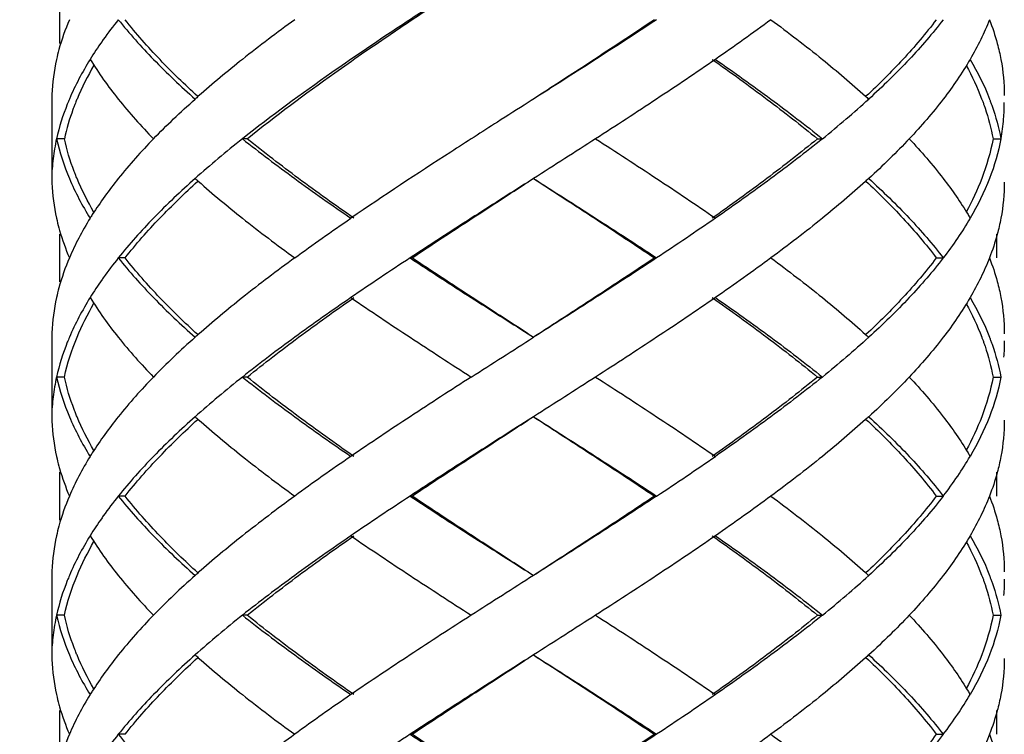
# Model space of a CAD drawing. Units: millimetres. Extents: x 5305 to 5914, y -296 to 251.
# Drawn here: x 5493 to 5505, y -208 to -199 of the extents above; entities that cross this region are included whole.
import ezdxf

# ---------------------------------------------------------------- set-up
doc = ezdxf.new("R2010")
doc.units = ezdxf.units.MM
doc.layers.add('尺寸线', color=1, linetype='Continuous', lineweight=15)
doc.styles.get("Standard").update_dxf_attribs({"font": 'arial.ttf'})
doc.dimstyles.new('5', dxfattribs={"dimtxt": 14, "dimasz": 4, "dimexe": 2, "dimexo": 0.7, "dimgap": 1, "dimtad": 1, "dimdsep": 46, "dimtxsty": 'Standard', "dimcen": 2.5, "dimadec": 0, "dimazin": 0, "dimtfac": 1, "dimtmove": 0, "dimatfit": 3, "dimldrblk": 'DOTSMALL', "dimfxl": 0, "dimarcsym": 0})

# ---------------------------------------------------------------- blocks, each defined once
blk = doc.blocks.new('*D29')
at = {"layer": 'Defpoints', "color": 0}
for p in [(5399.945, -62.506), (5613.94, -62.506), (5613.94, -283.684)]:
    blk.add_point(p, dxfattribs=at)
at = {"layer": '尺寸线', "color": 0, "lineweight": -2}
for p, q in [((5399.945, -63.206), (5399.945, -285.684)), ((5613.94, -63.206), (5613.94, -285.684)), ((5403.945, -283.684), (5609.94, -283.684))]:
    blk.add_line(p, q, dxfattribs=at)
at = {"layer": '尺寸线', "color": 0}
for points in [[(5403.945, -283.017), (5403.945, -284.35), (5399.945, -283.684)], [(5609.94, -283.017), (5609.94, -284.35), (5613.94, -283.684)]]:
    blk.add_solid(points, dxfattribs=at)
at = {"layer": '尺寸线', "color": 0, "insert": (5506.943, -275.445), "char_height": 14, "attachment_point": 5}
blk.add_mtext('G 1/2', dxfattribs=at)
blk = doc.blocks.new('_DotSmall')
at = {"color": 0, "linetype": 'ByBlock', "const_width": 0.5}
blk.add_lwpolyline([(-0.0625, 0, 1), (0.0625, 0, 1)], format="xyb", close=True, dxfattribs=at)

msp = doc.modelspace()

# ---------------------------------------------------------------- linework, layer by layer
at = {"color": 7}
for p, q in [((5493.032, -198.755), (5493.032, -199.357)), ((5492.932, -200.011), (5492.932, -201.1)), ((5492.932, -200.011), (5492.932, -200.056)), ((5492.932, -200.056), (5492.932, -200.1)), ((5493.092, -200.556), (5492.993, -200.556)), ((5495.395, -200.556), (5495.335, -200.556)), ((5502.578, -200.556), (5502.64, -200.556)), ((5504.79, -200.556), (5504.889, -200.556)), ((5492.932, -201.056), (5492.932, -201.1)), ((5499.002, -201.056), (5498.932, -201.1)), ((5493.032, -201.755), (5493.032, -202.357)), ((5504.832, -201.755), (5504.832, -202.056)), ((5493.857, -202.056), (5493.771, -202.056)), ((5497.471, -202.056), (5497.447, -202.056)), ((5500.525, -202.056), (5500.552, -202.056)), ((5504.075, -202.056), (5504.163, -202.056)), ((5492.932, -203.011), (5492.932, -204.1)), ((5492.932, -203.011), (5492.932, -203.056)), ((5498.932, -203.011), (5499.002, -203.056)), ((5492.932, -203.056), (5492.932, -203.1)), ((5493.092, -203.556), (5492.993, -203.556)), ((5495.395, -203.556), (5495.335, -203.556)), ((5502.578, -203.556), (5502.64, -203.556)), ((5504.79, -203.556), (5504.889, -203.556)), ((5492.932, -204.056), (5492.932, -204.1)), ((5499.002, -204.056), (5498.932, -204.1)), ((5493.032, -204.755), (5493.032, -205.357)), ((5504.832, -204.755), (5504.832, -205.056)), ((5493.857, -205.056), (5493.771, -205.056)), ((5497.471, -205.056), (5497.447, -205.056)), ((5500.525, -205.056), (5500.552, -205.056)), ((5504.075, -205.056), (5504.163, -205.056)), ((5492.932, -206.011), (5492.932, -207.1)), ((5492.932, -206.011), (5492.932, -206.056)), ((5492.932, -206.056), (5492.932, -206.1)), ((5498.932, -206.011), (5499.002, -206.056)), ((5493.092, -206.556), (5492.993, -206.556)), ((5495.395, -206.556), (5495.335, -206.556)), ((5502.578, -206.556), (5502.64, -206.556)), ((5504.79, -206.556), (5504.889, -206.556)), ((5492.932, -207.056), (5492.932, -207.1)), ((5499.002, -207.056), (5498.932, -207.1)), ((5493.032, -207.755), (5493.032, -208.357)), ((5504.832, -207.755), (5504.832, -208.056)), ((5493.857, -208.056), (5493.771, -208.056)), ((5497.471, -208.056), (5497.447, -208.056)), ((5500.525, -208.056), (5500.552, -208.056)), ((5504.075, -208.056), (5504.163, -208.056))]:
    msp.add_line(p, q, dxfattribs=at)
for points, start_tangent, end_tangent in [([(5497.702, -198.889), (5497.162, -199.244)], (-0.8383, -0.54521), (-0.832211, -0.554459)), ([(5497.177, -199.254), (5497.722, -198.889)], (0.827657, 0.561234), (0.83407, 0.551658)), ([(5493.155, -199.056), (5493.023, -199.433)], (-0.390551, -0.920581), (-0.263582, -0.964637)), ([(5493.771, -199.056), (5493.582, -199.306), (5493.566, -199.329)], (-0.625281, -0.7804), (-0.57493, -0.818203)), ([(5493.771, -199.056), (5494.215, -199.556)], (0.625281, -0.7804), (0.696533, -0.717525)), ([(5494.772, -200.022), (5494.297, -199.559), (5493.857, -199.056)], (-0.738537, 0.674213), (-0.618872, 0.785492)), ([(5495.993, -199.056), (5495.335, -199.556), (5494.779, -200.02)], (-0.807598, -0.589733), (-0.749939, -0.661507)), ([(5500.525, -199.056), (5499.258, -199.889), (5498.932, -200.1)], (-0.829849, -0.557989), (-0.839438, -0.543456)), ([(5500.552, -199.056), (5499.263, -199.889), (5498.932, -200.1)], (-0.834152, -0.551534), (-0.843566, -0.537026)), ([(5501.992, -199.056), (5501.648, -199.306), (5501.292, -199.556)], (-0.803786, -0.594919), (-0.82213, -0.5693)), ([(5501.992, -199.056), (5502.64, -199.556), (5503.183, -200.019)], (0.803786, -0.594919), (0.74244, -0.669913)), ([(5504.075, -199.056), (5503.654, -199.556), (5503.189, -200.021)], (-0.60338, -0.797454), (-0.730426, -0.682992)), ([(5504.163, -199.056), (5503.734, -199.556)], (-0.609824, -0.792537), (-0.685538, -0.728036)), ([(5504.745, -199.056), (5504.635, -199.306), (5504.501, -199.556)], (-0.362378, -0.932031), (-0.504383, -0.86348)), ([(5504.745, -199.056), (5504.843, -199.354)], (0.362378, -0.932031), (0.259957, -0.96562)), ([(5497.162, -199.244), (5496.46, -199.723)], (-0.832211, -0.554459), (-0.819788, -0.572666)), ([(5496.497, -199.725), (5497.177, -199.254)], (0.815143, 0.579259), (0.827657, 0.561234)), ([(5493.023, -199.433), (5492.993, -199.556)], (-0.263582, -0.964637), (-0.217619, -0.976034)), ([(5493.566, -199.329), (5493.416, -199.556)], (-0.57493, -0.818202), (-0.525726, -0.850654)), ([(5504.843, -199.354), (5504.889, -199.556)], (0.259957, -0.96562), (0.183445, -0.98303)), ([(5492.993, -199.556), (5492.934, -200)], (-0.217619, -0.976034), (-0.041656, -0.999132)), ([(5493.416, -199.556), (5493.155, -200.056), (5493.129, -200.119)], (-0.525726, -0.850654), (-0.370445, -0.928855)), ([(5493.416, -199.556), (5493.771, -200.056)], (0.525726, -0.850654), (0.625257, -0.780419)), ([(5494.215, -199.556), (5494.739, -200.056)], (0.696533, -0.717525), (0.747003, -0.66482)), ([(5501.292, -199.556), (5500.552, -200.056), (5499.784, -200.556)], (-0.82213, -0.5693), (-0.841068, -0.540929)), ([(5501.253, -199.556), (5501.945, -200.059), (5502.578, -200.556)], (0.817613, -0.575768), (0.77195, -0.635684)), ([(5501.292, -199.556), (5501.992, -200.056), (5502.64, -200.556)], (0.82213, -0.5693), (0.777158, -0.629306)), ([(5503.734, -199.556), (5503.224, -200.056)], (-0.685538, -0.728036), (-0.739231, -0.673452)), ([(5504.501, -199.556), (5504.163, -200.056)], (-0.504383, -0.86348), (-0.60979, -0.792563)), ([(5504.501, -199.556), (5504.745, -200.056), (5504.748, -200.064)], (0.504383, -0.86348), (0.359486, -0.93315)), ([(5504.889, -199.556), (5504.932, -200.011)], (0.183445, -0.98303), (0.000267, -1)), ([(5493.465, -199.628), (5493.251, -200.056), (5493.242, -200.078)], (-0.502207, -0.864747), (-0.377964, -0.92582)), ([(5504.452, -199.633), (5504.646, -200.051)], (0.478717, -0.87797), (0.35834, -0.933591)), ([(5496.46, -199.723), (5495.335, -200.556)], (-0.819788, -0.572666), (-0.782634, -0.622482)), ([(5495.395, -200.556), (5496.497, -199.725)], (0.777501, 0.628881), (0.815143, 0.579259)), ([(5492.934, -200), (5492.932, -200.056)], (-0.041656, -0.999132), (-0.018342, -0.999832)), ([(5493.771, -200.056), (5494.215, -200.556)], (0.625257, -0.780419), (0.696527, -0.71753)), ([(5494.215, -200.556), (5494.467, -200.306), (5494.739, -200.056)], (0.696527, 0.71753), (0.747003, 0.66482)), ([(5494.779, -200.02), (5494.739, -200.056)], (-0.749939, -0.661508), (-0.747004, -0.66482)), ([(5502.64, -200.556), (5502.94, -200.306), (5503.224, -200.056)], (0.777158, 0.629306), (0.739231, 0.673452)), ([(5503.183, -200.019), (5503.224, -200.056)], (0.74244, -0.669913), (0.73923, -0.673453)), ([(5504.163, -200.056), (5503.734, -200.556)], (-0.60979, -0.792563), (-0.685536, -0.728039)), ([(5504.646, -200.051), (5504.66, -200.088)], (0.35834, -0.933591), (0.346462, -0.938064)), ([(5493.129, -200.119), (5492.993, -200.556)], (-0.370445, -0.928855), (-0.217844, -0.975984)), ([(5493.215, -200.146), (5493.2, -200.186)], (-0.35672, -0.934211), (-0.34388, -0.939014)), ([(5493.231, -200.106), (5493.215, -200.146)], (-0.369196, -0.929351), (-0.35672, -0.934211)), ([(5493.242, -200.078), (5493.231, -200.106)], (-0.377964, -0.92582), (-0.369196, -0.929351)), ([(5498.932, -200.1), (5498.547, -200.345)], (-0.843566, -0.537026), (-0.843051, -0.537833)), ([(5504.66, -200.088), (5504.675, -200.128)], (0.346462, -0.938064), (0.333316, -0.942815)), ([(5504.675, -200.128), (5504.689, -200.169)], (0.333316, -0.942815), (0.319816, -0.94748)), ([(5504.689, -200.169), (5504.79, -200.556)], (0.319816, -0.94748), (0.18069, -0.98354)), ([(5504.748, -200.064), (5504.763, -200.104)], (0.359486, -0.93315), (0.346412, -0.938083)), ([(5504.763, -200.104), (5504.778, -200.144)], (0.346412, -0.938083), (0.332976, -0.942935)), ([(5504.778, -200.144), (5504.889, -200.556)], (0.332976, -0.942935), (0.18365, -0.982992)), ([(5504.889, -200.556), (5504.923, -200.306), (5504.932, -200.1)], (0.18365, 0.982992), (0.000044, 1)), ([(5493.2, -200.186), (5493.092, -200.556)], (-0.34388, -0.939014), (-0.214381, -0.97675)), ([(5498.547, -200.345), (5497.959, -200.723)], (-0.843051, -0.537833), (-0.840325, -0.542083)), ([(5492.993, -200.556), (5492.95, -200.806), (5492.932, -201.056)], (-0.217844, -0.975984), (-0.018342, -0.999832)), ([(5492.993, -200.556), (5493.155, -201.056)], (0.217844, -0.975984), (0.390343, -0.920669)), ([(5493.215, -200.966), (5493.092, -200.556)], (-0.356685, 0.934225), (-0.214381, 0.97675)), ([(5494.215, -200.556), (5493.771, -201.056)], (-0.696527, -0.71753), (-0.625257, -0.780419)), ([(5495.335, -200.556), (5495.029, -200.806), (5494.739, -201.056)], (-0.782634, -0.622482), (-0.747003, -0.66482)), ([(5495.335, -200.556), (5495.993, -201.056), (5496.701, -201.556)], (0.782634, -0.622482), (0.824695, -0.565577)), ([(5496.738, -201.556), (5496.042, -201.056), (5495.395, -200.556)], (-0.820223, 0.572044), (-0.777501, 0.628881)), ([(5499.784, -200.556), (5499.394, -200.806), (5499.002, -201.056)], (-0.841068, -0.540929), (-0.843547, -0.537055)), ([(5499.784, -200.556), (5500.552, -201.056), (5501.292, -201.556)], (0.841068, -0.540929), (0.82213, -0.5693)), ([(5502.578, -200.556), (5501.941, -201.056), (5501.253, -201.556)], (-0.77195, -0.635684), (-0.817613, -0.575768)), ([(5502.64, -200.556), (5501.992, -201.056), (5501.292, -201.556)], (-0.777158, -0.629306), (-0.82213, -0.5693)), ([(5503.734, -200.556), (5503.489, -200.806), (5503.224, -201.056)], (-0.685536, -0.728039), (-0.739231, -0.673452)), ([(5503.734, -200.556), (5504.163, -201.056)], (0.685536, -0.728039), (0.60979, -0.792563)), ([(5504.79, -200.556), (5504.648, -201.056)], (-0.18069, -0.98354), (-0.356908, -0.93414)), ([(5504.889, -200.556), (5504.745, -201.056)], (-0.18365, -0.982992), (-0.362154, -0.932118)), ([(5497.959, -200.723), (5496.701, -201.556)], (-0.840325, -0.542083), (-0.824695, -0.565577)), ([(5493.23, -201.005), (5493.215, -200.966)], (-0.36916, 0.929366), (-0.356685, 0.934225)), ([(5493.242, -201.034), (5493.23, -201.005)], (-0.377939, 0.925831), (-0.36916, 0.929366)), ([(5493.465, -201.483), (5493.252, -201.058), (5493.242, -201.034)], (-0.502211, 0.864745), (-0.377939, 0.925831)), ([(5492.932, -201.056), (5492.934, -201.112)], (0.018342, -0.999832), (0.041657, -0.999132)), ([(5492.934, -201.112), (5492.993, -201.556)], (0.041657, -0.999132), (0.217619, -0.976034)), ([(5493.155, -201.056), (5493.416, -201.556)], (0.390343, -0.920669), (0.525726, -0.850654)), ([(5493.771, -201.056), (5493.444, -201.511)], (-0.625257, -0.780419), (-0.536026, -0.844202)), ([(5493.857, -202.056), (5494.293, -201.556), (5494.772, -201.09)], (0.618872, 0.785492), (0.738539, 0.674211)), ([(5494.739, -201.056), (5494.215, -201.556)], (-0.747003, -0.66482), (-0.696533, -0.717525)), ([(5494.739, -201.056), (5494.779, -201.091)], (0.747004, -0.66482), (0.749939, -0.661508)), ([(5494.779, -201.091), (5495.335, -201.556), (5495.993, -202.056)], (0.749939, -0.661507), (0.807598, -0.589733)), ([(5498.932, -201.1), (5498.218, -201.556), (5497.447, -202.056)], (-0.843564, -0.537029), (-0.835735, -0.549133)), ([(5497.471, -202.056), (5498.23, -201.556), (5498.932, -201.1)], (0.83146, 0.555584), (0.839436, 0.543459)), ([(5499.001, -201.056), (5499.772, -201.557), (5500.525, -202.056)], (0.839419, -0.543485), (0.829849, -0.557989)), ([(5499.002, -201.056), (5499.784, -201.556), (5500.552, -202.056)], (0.843547, -0.537055), (0.834152, -0.551534)), ([(5503.183, -201.092), (5502.64, -201.556), (5501.992, -202.056)], (-0.74244, -0.669913), (-0.803786, -0.594919)), ([(5503.224, -201.056), (5503.183, -201.092)], (-0.73923, -0.673453), (-0.74244, -0.669913)), ([(5503.189, -201.09), (5503.657, -201.559), (5504.075, -202.056)], (0.730428, -0.68299), (0.60338, -0.797454)), ([(5503.224, -201.056), (5503.734, -201.556)], (0.739231, -0.673452), (0.685538, -0.728036)), ([(5504.163, -201.056), (5504.475, -201.511)], (0.60979, -0.792563), (0.515193, -0.857074)), ([(5504.648, -201.056), (5504.452, -201.478)], (-0.356908, -0.93414), (-0.478706, -0.877975)), ([(5504.745, -201.056), (5504.501, -201.556)], (-0.362154, -0.932118), (-0.504383, -0.86348)), ([(5504.932, -201.1), (5504.889, -201.556)], (-0.000267, -1), (-0.183445, -0.98303)), ([(5493.444, -201.511), (5493.416, -201.556)], (-0.536026, -0.844202), (-0.525726, -0.850654)), ([(5504.475, -201.511), (5504.501, -201.556)], (0.515194, -0.857074), (0.504383, -0.86348)), ([(5492.993, -201.556), (5493.023, -201.679)], (0.217619, -0.976034), (0.263582, -0.964637)), ([(5493.416, -201.556), (5493.273, -201.806), (5493.155, -202.056)], (-0.525726, -0.850654), (-0.390551, -0.920581)), ([(5494.215, -201.556), (5493.771, -202.056)], (-0.696533, -0.717525), (-0.625281, -0.7804)), ([(5495.993, -202.056), (5496.341, -201.806), (5496.701, -201.556)], (0.807598, 0.589733), (0.824695, 0.565577)), ([(5501.292, -201.556), (5500.927, -201.806), (5500.552, -202.056)], (-0.82213, -0.5693), (-0.834152, -0.551534)), ([(5503.734, -201.556), (5504.163, -202.056)], (0.685538, -0.728036), (0.609824, -0.792537)), ([(5504.501, -201.556), (5504.344, -201.806)], (-0.504383, -0.86348), (-0.561312, -0.827604)), ([(5504.867, -201.661), (5504.843, -201.758)], (-0.2239, -0.974612), (-0.259957, -0.96562)), ([(5504.889, -201.556), (5504.867, -201.661)], (-0.183445, -0.98303), (-0.2239, -0.974612)), ([(5493.023, -201.679), (5493.032, -201.71)], (0.263582, -0.964637), (0.274756, -0.961514)), ([(5493.032, -201.71), (5493.155, -202.056)], (0.274755, -0.961514), (0.390551, -0.920581)), ([(5504.843, -201.758), (5504.745, -202.056)], (-0.259957, -0.96562), (-0.362378, -0.932031)), ([(5504.344, -201.806), (5504.163, -202.056)], (-0.561312, -0.827604), (-0.609824, -0.792537)), ([(5493.155, -202.056), (5493.023, -202.433)], (-0.390551, -0.920581), (-0.263582, -0.964637)), ([(5493.771, -202.056), (5493.582, -202.306), (5493.566, -202.329)], (-0.625281, -0.7804), (-0.57493, -0.818203)), ([(5493.771, -202.056), (5494.215, -202.556)], (0.625281, -0.7804), (0.696533, -0.717525)), ([(5494.772, -203.022), (5494.295, -202.558), (5493.857, -202.056)], (-0.738538, 0.674212), (-0.618872, 0.785492)), ([(5495.993, -202.056), (5495.335, -202.556), (5494.779, -203.02)], (-0.807598, -0.589733), (-0.749939, -0.661507)), ([(5497.447, -202.056), (5497.07, -202.306), (5496.701, -202.556)], (-0.835735, -0.549133), (-0.824695, -0.565577)), ([(5497.447, -202.056), (5498.218, -202.556), (5498.932, -203.011)], (0.835735, -0.549133), (0.843564, -0.537029)), ([(5498.932, -203.011), (5498.229, -202.555), (5497.471, -202.056)], (-0.839436, 0.543459), (-0.83146, 0.555584)), ([(5500.525, -202.056), (5499.77, -202.556), (5499.001, -203.056)], (-0.829849, -0.557989), (-0.839419, -0.543485)), ([(5500.552, -202.056), (5499.784, -202.556), (5499.002, -203.056)], (-0.834152, -0.551534), (-0.843547, -0.537055)), ([(5501.992, -202.056), (5501.648, -202.306), (5501.292, -202.556)], (-0.803786, -0.594919), (-0.82213, -0.5693)), ([(5501.992, -202.056), (5502.64, -202.556), (5503.183, -203.019)], (0.803786, -0.594919), (0.74244, -0.669913)), ([(5504.075, -202.056), (5503.654, -202.556), (5503.189, -203.021)], (-0.60338, -0.797454), (-0.730426, -0.682992)), ([(5504.163, -202.056), (5503.734, -202.556)], (-0.609824, -0.792537), (-0.685538, -0.728036)), ([(5504.745, -202.056), (5504.635, -202.306), (5504.501, -202.556)], (-0.362378, -0.932031), (-0.504383, -0.86348)), ([(5504.745, -202.056), (5504.843, -202.354)], (0.362378, -0.932031), (0.259957, -0.96562)), ([(5493.566, -202.329), (5493.416, -202.556)], (-0.57493, -0.818203), (-0.525726, -0.850654)), ([(5504.843, -202.354), (5504.889, -202.556)], (0.259957, -0.96562), (0.183445, -0.98303)), ([(5493.023, -202.433), (5492.993, -202.556)], (-0.263582, -0.964637), (-0.217619, -0.976034)), ([(5492.993, -202.556), (5492.934, -203)], (-0.217619, -0.976034), (-0.041656, -0.999132)), ([(5493.416, -202.556), (5493.155, -203.056), (5493.129, -203.119)], (-0.525726, -0.850654), (-0.370445, -0.928855)), ([(5493.251, -203.056), (5493.465, -202.628)], (0.384818, 0.922993), (0.502207, 0.864747)), ([(5493.416, -202.556), (5493.771, -203.056)], (0.525726, -0.850654), (0.625257, -0.780419)), ([(5494.215, -202.556), (5494.739, -203.056)], (0.696533, -0.717525), (0.747003, -0.66482)), ([(5496.701, -202.556), (5495.993, -203.056), (5495.335, -203.556)], (-0.824695, -0.565577), (-0.782634, -0.622482)), ([(5495.395, -203.556), (5496.042, -203.056), (5496.738, -202.556)], (0.777501, 0.628881), (0.820223, 0.572044)), ([(5496.701, -202.556), (5497.447, -203.056), (5498.218, -203.556)], (0.824695, -0.565577), (0.841824, -0.539753)), ([(5501.292, -202.556), (5500.552, -203.056), (5499.784, -203.556)], (-0.82213, -0.5693), (-0.841068, -0.540929)), ([(5501.253, -202.556), (5501.943, -203.057), (5502.578, -203.556)], (0.817613, -0.575768), (0.77195, -0.635684)), ([(5501.292, -202.556), (5501.992, -203.056), (5502.64, -203.556)], (0.82213, -0.5693), (0.777158, -0.629306)), ([(5503.734, -202.556), (5503.224, -203.056)], (-0.685538, -0.728036), (-0.739231, -0.673452)), ([(5504.501, -202.556), (5504.163, -203.056)], (-0.504383, -0.86348), (-0.60979, -0.792563)), ([(5504.452, -202.633), (5504.647, -203.053)], (0.478713, -0.877972), (0.357856, -0.933777)), ([(5504.501, -202.556), (5504.745, -203.056), (5504.748, -203.064)], (0.504383, -0.86348), (0.359486, -0.93315)), ([(5504.889, -202.556), (5504.932, -203.011)], (0.183445, -0.98303), (0.000267, -1)), ([(5492.934, -203), (5492.932, -203.056)], (-0.041656, -0.999132), (-0.018342, -0.999832)), ([(5494.779, -203.02), (5494.739, -203.056)], (-0.749939, -0.661508), (-0.747004, -0.66482)), ([(5503.183, -203.019), (5503.224, -203.056)], (0.74244, -0.669913), (0.73923, -0.673453)), ([(5493.129, -203.119), (5492.993, -203.556)], (-0.370445, -0.928855), (-0.217844, -0.975984)), ([(5493.092, -203.556), (5493.251, -203.056)], (0.214381, 0.97675), (0.384818, 0.922993)), ([(5493.771, -203.056), (5494.215, -203.556)], (0.625257, -0.780419), (0.696527, -0.71753)), ([(5494.739, -203.056), (5494.467, -203.306), (5494.215, -203.556)], (-0.747003, -0.66482), (-0.696527, -0.71753)), ([(5498.218, -203.556), (5498.609, -203.306), (5499.002, -203.056)], (0.841824, 0.539753), (0.843547, 0.537055)), ([(5503.224, -203.056), (5502.94, -203.306), (5502.64, -203.556)], (-0.739231, -0.673452), (-0.777158, -0.629306)), ([(5504.163, -203.056), (5503.734, -203.556)], (-0.60979, -0.792563), (-0.685536, -0.728039)), ([(5504.647, -203.053), (5504.66, -203.088)], (0.357856, -0.933777), (0.346486, -0.938055)), ([(5504.66, -203.088), (5504.675, -203.128)], (0.346486, -0.938055), (0.333339, -0.942807)), ([(5504.675, -203.128), (5504.689, -203.169)], (0.333339, -0.942807), (0.319838, -0.947472)), ([(5504.748, -203.064), (5504.763, -203.104)], (0.359486, -0.93315), (0.346412, -0.938083)), ([(5504.763, -203.104), (5504.778, -203.144)], (0.346412, -0.938083), (0.332976, -0.942935)), ([(5504.778, -203.144), (5504.889, -203.556)], (0.332976, -0.942935), (0.18365, -0.982992)), ([(5504.932, -203.1), (5504.923, -203.306)], (-0.000044, -1), (-0.084116, -0.996456)), ([(5504.689, -203.169), (5504.79, -203.556)], (0.319838, -0.947472), (0.18069, -0.98354)), ([(5492.993, -203.556), (5492.95, -203.806), (5492.932, -204.056)], (-0.217844, -0.975984), (-0.018342, -0.999832)), ([(5492.993, -203.556), (5493.155, -204.056)], (0.217844, -0.975984), (0.390343, -0.920669)), ([(5493.215, -203.966), (5493.092, -203.556)], (-0.356723, 0.93421), (-0.214381, 0.97675)), ([(5494.215, -203.556), (5493.771, -204.056)], (-0.696527, -0.71753), (-0.625257, -0.780419)), ([(5495.335, -203.556), (5495.029, -203.806), (5494.739, -204.056)], (-0.782634, -0.622482), (-0.747003, -0.66482)), ([(5495.335, -203.556), (5495.993, -204.056), (5496.701, -204.556)], (0.782634, -0.622482), (0.824695, -0.565577)), ([(5496.738, -204.556), (5496.038, -204.053), (5495.395, -203.556)], (-0.820223, 0.572044), (-0.777501, 0.628881)), ([(5498.218, -203.556), (5497.447, -204.056), (5496.701, -204.556)], (-0.841824, -0.539753), (-0.824695, -0.565577)), ([(5499.784, -203.556), (5499.394, -203.806), (5499.002, -204.056)], (-0.841068, -0.540929), (-0.843547, -0.537055)), ([(5499.784, -203.556), (5500.552, -204.056), (5501.292, -204.556)], (0.841068, -0.540929), (0.82213, -0.5693)), ([(5502.578, -203.556), (5501.941, -204.056), (5501.253, -204.556)], (-0.77195, -0.635684), (-0.817613, -0.575768)), ([(5502.64, -203.556), (5501.992, -204.056), (5501.292, -204.556)], (-0.777158, -0.629306), (-0.82213, -0.5693)), ([(5503.734, -203.556), (5503.489, -203.806), (5503.224, -204.056)], (-0.685536, -0.728039), (-0.739231, -0.673452)), ([(5503.734, -203.556), (5504.163, -204.056)], (0.685536, -0.728039), (0.60979, -0.792563)), ([(5504.79, -203.556), (5504.648, -204.056)], (-0.18069, -0.98354), (-0.356912, -0.934138)), ([(5504.889, -203.556), (5504.745, -204.056)], (-0.18365, -0.982992), (-0.362154, -0.932118)), ([(5493.231, -204.006), (5493.215, -203.966)], (-0.3692, 0.92935), (-0.356723, 0.93421)), ([(5493.242, -204.034), (5493.231, -204.006)], (-0.377966, 0.92582), (-0.3692, 0.92935)), ([(5492.932, -204.056), (5492.934, -204.112)], (0.018342, -0.999832), (0.041657, -0.999132)), ([(5492.934, -204.112), (5492.993, -204.556)], (0.041657, -0.999132), (0.217619, -0.976034)), ([(5493.155, -204.056), (5493.416, -204.556)], (0.390343, -0.920669), (0.525726, -0.850654)), ([(5493.465, -204.483), (5493.251, -204.056), (5493.242, -204.034)], (-0.502207, 0.864748), (-0.377966, 0.925819)), ([(5493.771, -204.056), (5493.444, -204.511)], (-0.625257, -0.780419), (-0.536026, -0.844202)), ([(5493.857, -205.056), (5494.293, -204.556), (5494.772, -204.09)], (0.618872, 0.785492), (0.738539, 0.674211)), ([(5494.739, -204.056), (5494.215, -204.556)], (-0.747003, -0.66482), (-0.696533, -0.717525)), ([(5494.739, -204.056), (5494.779, -204.091)], (0.747004, -0.66482), (0.749939, -0.661508)), ([(5494.779, -204.091), (5495.335, -204.556), (5495.993, -205.056)], (0.749939, -0.661507), (0.807598, -0.589733)), ([(5498.932, -204.1), (5498.218, -204.556), (5497.447, -205.056)], (-0.843564, -0.537029), (-0.835735, -0.549133)), ([(5497.471, -205.056), (5498.23, -204.556), (5498.932, -204.1)], (0.83146, 0.555584), (0.839436, 0.543459)), ([(5499.001, -204.056), (5499.769, -204.555), (5500.525, -205.056)], (0.839419, -0.543485), (0.829849, -0.557989)), ([(5499.002, -204.056), (5499.784, -204.556), (5500.552, -205.056)], (0.843547, -0.537055), (0.834152, -0.551534)), ([(5503.183, -204.092), (5502.64, -204.556), (5501.992, -205.056)], (-0.74244, -0.669913), (-0.803786, -0.594919)), ([(5503.224, -204.056), (5503.183, -204.092)], (-0.73923, -0.673453), (-0.74244, -0.669913)), ([(5503.189, -204.09), (5503.654, -204.555), (5504.075, -205.056)], (0.730426, -0.682992), (0.60338, -0.797454)), ([(5503.224, -204.056), (5503.734, -204.556)], (0.739231, -0.673452), (0.685538, -0.728036)), ([(5504.163, -204.056), (5504.475, -204.511)], (0.60979, -0.792563), (0.515193, -0.857074)), ([(5504.648, -204.056), (5504.452, -204.478)], (-0.356912, -0.934138), (-0.478706, -0.877975)), ([(5504.745, -204.056), (5504.501, -204.556)], (-0.362154, -0.932118), (-0.504383, -0.86348)), ([(5504.932, -204.1), (5504.889, -204.556)], (-0.000267, -1), (-0.183445, -0.98303)), ([(5493.444, -204.511), (5493.416, -204.556)], (-0.536026, -0.844202), (-0.525726, -0.850654)), ([(5504.475, -204.511), (5504.501, -204.556)], (0.515194, -0.857074), (0.504383, -0.86348)), ([(5492.993, -204.556), (5493.023, -204.679)], (0.217619, -0.976034), (0.263582, -0.964637)), ([(5493.416, -204.556), (5493.273, -204.806), (5493.155, -205.056)], (-0.525726, -0.850654), (-0.390551, -0.920581)), ([(5494.215, -204.556), (5493.771, -205.056)], (-0.696533, -0.717525), (-0.625281, -0.7804)), ([(5496.701, -204.556), (5496.341, -204.806), (5495.993, -205.056)], (-0.824695, -0.565577), (-0.807598, -0.589733)), ([(5500.552, -205.056), (5500.927, -204.806), (5501.292, -204.556)], (0.834152, 0.551534), (0.82213, 0.5693)), ([(5503.734, -204.556), (5504.163, -205.056)], (0.685538, -0.728036), (0.609824, -0.792537)), ([(5504.345, -204.803), (5504.501, -204.556)], (0.560802, 0.82795), (0.504383, 0.86348)), ([(5504.889, -204.556), (5504.867, -204.661)], (-0.183445, -0.98303), (-0.2239, -0.974612)), ([(5493.023, -204.679), (5493.032, -204.71)], (0.263582, -0.964637), (0.274756, -0.961514)), ([(5493.032, -204.71), (5493.155, -205.056)], (0.274755, -0.961514), (0.390551, -0.920581)), ([(5504.843, -204.758), (5504.745, -205.056)], (-0.259957, -0.96562), (-0.362378, -0.932031)), ([(5504.867, -204.661), (5504.843, -204.758)], (-0.2239, -0.974612), (-0.259957, -0.96562)), ([(5504.163, -205.056), (5504.345, -204.803)], (0.609824, 0.792537), (0.560802, 0.82795)), ([(5493.155, -205.056), (5493.023, -205.433)], (-0.390551, -0.920581), (-0.263582, -0.964637)), ([(5493.771, -205.056), (5493.582, -205.306), (5493.566, -205.329)], (-0.625281, -0.7804), (-0.57493, -0.818203)), ([(5493.771, -205.056), (5494.215, -205.556)], (0.625281, -0.7804), (0.696533, -0.717525)), ([(5494.772, -206.022), (5494.298, -205.56), (5493.857, -205.056)], (-0.738537, 0.674213), (-0.618872, 0.785492)), ([(5495.993, -205.056), (5495.335, -205.556), (5494.779, -206.02)], (-0.807598, -0.589733), (-0.749939, -0.661507)), ([(5497.447, -205.056), (5497.07, -205.306), (5496.701, -205.556)], (-0.835735, -0.549133), (-0.824695, -0.565577)), ([(5497.447, -205.056), (5498.218, -205.556), (5498.932, -206.011)], (0.835735, -0.549133), (0.843564, -0.537029)), ([(5498.932, -206.011), (5498.231, -205.557), (5497.471, -205.056)], (-0.839436, 0.543459), (-0.83146, 0.555584)), ([(5500.525, -205.056), (5499.77, -205.556), (5499.001, -206.056)], (-0.829849, -0.557989), (-0.839419, -0.543485)), ([(5500.552, -205.056), (5499.784, -205.556), (5499.002, -206.056)], (-0.834152, -0.551534), (-0.843547, -0.537055)), ([(5501.992, -205.056), (5501.648, -205.306), (5501.292, -205.556)], (-0.803786, -0.594919), (-0.82213, -0.5693)), ([(5501.992, -205.056), (5502.64, -205.556), (5503.183, -206.019)], (0.803786, -0.594919), (0.74244, -0.669913)), ([(5504.075, -205.056), (5503.654, -205.556), (5503.189, -206.021)], (-0.60338, -0.797454), (-0.730426, -0.682992)), ([(5504.163, -205.056), (5503.734, -205.556)], (-0.609824, -0.792537), (-0.685538, -0.728036)), ([(5504.745, -205.056), (5504.635, -205.306), (5504.501, -205.556)], (-0.362378, -0.932031), (-0.504383, -0.86348)), ([(5504.745, -205.056), (5504.843, -205.354)], (0.362378, -0.932031), (0.259957, -0.96562)), ([(5493.566, -205.329), (5493.416, -205.556)], (-0.57493, -0.818203), (-0.525726, -0.850654)), ([(5504.843, -205.354), (5504.889, -205.556)], (0.259957, -0.96562), (0.183445, -0.98303)), ([(5493.023, -205.433), (5492.993, -205.556)], (-0.263582, -0.964637), (-0.217619, -0.976034)), ([(5492.993, -205.556), (5492.934, -206)], (-0.217619, -0.976034), (-0.041656, -0.999132)), ([(5493.416, -205.556), (5493.155, -206.056), (5493.129, -206.119)], (-0.525726, -0.850654), (-0.370445, -0.928855)), ([(5493.251, -206.056), (5493.465, -205.628)], (0.384816, 0.922993), (0.502207, 0.864747)), ([(5493.416, -205.556), (5493.771, -206.056)], (0.525726, -0.850654), (0.625257, -0.780419)), ([(5494.215, -205.556), (5494.739, -206.056)], (0.696533, -0.717525), (0.747003, -0.66482)), ([(5496.701, -205.556), (5495.993, -206.056), (5495.335, -206.556)], (-0.824695, -0.565577), (-0.782634, -0.622482)), ([(5495.395, -206.556), (5496.042, -206.056), (5496.738, -205.556)], (0.777501, 0.628881), (0.820223, 0.572044)), ([(5496.701, -205.556), (5497.447, -206.056), (5498.218, -206.556)], (0.824695, -0.565577), (0.841824, -0.539753)), ([(5501.292, -205.556), (5500.552, -206.056), (5499.784, -206.556)], (-0.82213, -0.5693), (-0.841068, -0.540929)), ([(5501.253, -205.556), (5501.94, -206.055), (5502.578, -206.556)], (0.817613, -0.575768), (0.77195, -0.635684)), ([(5501.292, -205.556), (5501.992, -206.056), (5502.64, -206.556)], (0.82213, -0.5693), (0.777158, -0.629306)), ([(5503.734, -205.556), (5503.224, -206.056)], (-0.685538, -0.728036), (-0.739231, -0.673452)), ([(5504.501, -205.556), (5504.163, -206.056)], (-0.504383, -0.86348), (-0.60979, -0.792563)), ([(5504.452, -205.633), (5504.646, -206.051)], (0.478716, -0.87797), (0.358305, -0.933605)), ([(5504.501, -205.556), (5504.745, -206.056), (5504.748, -206.064)], (0.504383, -0.86348), (0.359486, -0.93315)), ([(5504.889, -205.556), (5504.932, -206.011)], (0.183445, -0.98303), (0.000267, -1)), ([(5492.934, -206), (5492.932, -206.056)], (-0.041656, -0.999132), (-0.018342, -0.999832)), ([(5493.129, -206.119), (5492.993, -206.556)], (-0.370445, -0.928855), (-0.217844, -0.975984)), ([(5493.092, -206.556), (5493.251, -206.056)], (0.214381, 0.97675), (0.384816, 0.922993)), ([(5493.771, -206.056), (5494.215, -206.556)], (0.625257, -0.780419), (0.696527, -0.71753)), ([(5494.739, -206.056), (5494.467, -206.306), (5494.215, -206.556)], (-0.747003, -0.66482), (-0.696527, -0.71753)), ([(5494.779, -206.02), (5494.739, -206.056)], (-0.749939, -0.661508), (-0.747004, -0.66482)), ([(5499.002, -206.056), (5498.609, -206.306), (5498.218, -206.556)], (-0.843547, -0.537055), (-0.841824, -0.539753)), ([(5502.64, -206.556), (5502.94, -206.306), (5503.224, -206.056)], (0.777158, 0.629306), (0.739231, 0.673452)), ([(5503.183, -206.019), (5503.224, -206.056)], (0.74244, -0.669913), (0.73923, -0.673453)), ([(5504.163, -206.056), (5503.734, -206.556)], (-0.60979, -0.792563), (-0.685536, -0.728039)), ([(5504.646, -206.051), (5504.66, -206.088)], (0.358305, -0.933605), (0.346464, -0.938063)), ([(5504.66, -206.088), (5504.675, -206.128)], (0.346464, -0.938063), (0.333318, -0.942814)), ([(5504.675, -206.128), (5504.689, -206.169)], (0.333318, -0.942815), (0.319817, -0.947479)), ([(5504.748, -206.064), (5504.763, -206.104)], (0.359486, -0.93315), (0.346412, -0.938083)), ([(5504.763, -206.104), (5504.778, -206.144)], (0.346412, -0.938083), (0.332976, -0.942935)), ([(5504.932, -206.1), (5504.923, -206.306)], (-0.000044, -1), (-0.084122, -0.996455)), ([(5504.689, -206.169), (5504.79, -206.556)], (0.319817, -0.947479), (0.18069, -0.98354)), ([(5504.778, -206.144), (5504.889, -206.556)], (0.332976, -0.942935), (0.18365, -0.982992)), ([(5492.993, -206.556), (5492.95, -206.806), (5492.932, -207.056)], (-0.217844, -0.975984), (-0.018342, -0.999832)), ([(5492.993, -206.556), (5493.155, -207.056)], (0.217844, -0.975984), (0.390343, -0.920669)), ([(5493.215, -206.966), (5493.092, -206.556)], (-0.356704, 0.934217), (-0.214381, 0.97675)), ([(5494.215, -206.556), (5493.771, -207.056)], (-0.696527, -0.71753), (-0.625257, -0.780419)), ([(5495.335, -206.556), (5495.029, -206.806), (5494.739, -207.056)], (-0.782634, -0.622482), (-0.747003, -0.66482)), ([(5495.335, -206.556), (5495.993, -207.056), (5496.701, -207.556)], (0.782634, -0.622482), (0.824695, -0.565577)), ([(5496.738, -207.556), (5496.043, -207.057), (5495.395, -206.556)], (-0.820223, 0.572044), (-0.777501, 0.628881)), ([(5498.218, -206.556), (5497.447, -207.056), (5496.701, -207.556)], (-0.841824, -0.539753), (-0.824695, -0.565577)), ([(5499.784, -206.556), (5499.394, -206.806), (5499.002, -207.056)], (-0.841068, -0.540929), (-0.843547, -0.537055)), ([(5499.784, -206.556), (5500.552, -207.056), (5501.292, -207.556)], (0.841068, -0.540929), (0.82213, -0.5693)), ([(5502.578, -206.556), (5501.941, -207.056), (5501.253, -207.556)], (-0.77195, -0.635684), (-0.817613, -0.575768)), ([(5502.64, -206.556), (5501.992, -207.056), (5501.292, -207.556)], (-0.777158, -0.629306), (-0.82213, -0.5693)), ([(5503.734, -206.556), (5503.489, -206.806), (5503.224, -207.056)], (-0.685536, -0.728039), (-0.739231, -0.673452)), ([(5503.734, -206.556), (5504.163, -207.056)], (0.685536, -0.728039), (0.60979, -0.792563)), ([(5504.79, -206.556), (5504.648, -207.056)], (-0.18069, -0.98354), (-0.356961, -0.934119)), ([(5504.889, -206.556), (5504.745, -207.056)], (-0.18365, -0.982992), (-0.362154, -0.932118)), ([(5493.231, -207.006), (5493.215, -206.966)], (-0.36918, 0.929358), (-0.356704, 0.934217)), ([(5492.932, -207.056), (5492.934, -207.112)], (0.018342, -0.999832), (0.041657, -0.999132)), ([(5492.934, -207.112), (5492.993, -207.556)], (0.041656, -0.999132), (0.217619, -0.976034)), ([(5493.155, -207.056), (5493.416, -207.556)], (0.390343, -0.920669), (0.525726, -0.850654)), ([(5493.242, -207.034), (5493.231, -207.006)], (-0.377953, 0.925825), (-0.36918, 0.929358)), ([(5493.465, -207.483), (5493.251, -207.057), (5493.242, -207.034)], (-0.502209, 0.864746), (-0.377952, 0.925825)), ([(5493.771, -207.056), (5493.444, -207.511)], (-0.625257, -0.780419), (-0.536026, -0.844202)), ([(5493.857, -208.056), (5494.293, -207.556), (5494.772, -207.09)], (0.618872, 0.785492), (0.738539, 0.674211)), ([(5494.739, -207.056), (5494.215, -207.556)], (-0.747003, -0.66482), (-0.696533, -0.717525)), ([(5494.739, -207.056), (5494.779, -207.091)], (0.747004, -0.66482), (0.749939, -0.661508)), ([(5494.779, -207.091), (5495.335, -207.556), (5495.993, -208.056)], (0.749939, -0.661507), (0.807598, -0.589733)), ([(5498.932, -207.1), (5498.218, -207.556), (5497.447, -208.056)], (-0.843564, -0.537029), (-0.835735, -0.549133)), ([(5497.471, -208.056), (5498.23, -207.556), (5498.932, -207.1)], (0.83146, 0.555584), (0.839436, 0.543459)), ([(5499.001, -207.056), (5499.773, -207.557), (5500.525, -208.056)], (0.839419, -0.543485), (0.829849, -0.557989)), ([(5499.002, -207.056), (5499.784, -207.556), (5500.552, -208.056)], (0.843547, -0.537055), (0.834152, -0.551534)), ([(5503.183, -207.092), (5502.64, -207.556), (5501.992, -208.056)], (-0.74244, -0.669913), (-0.803786, -0.594919)), ([(5503.224, -207.056), (5503.183, -207.092)], (-0.73923, -0.673453), (-0.74244, -0.669913)), ([(5503.189, -207.09), (5503.656, -207.558), (5504.075, -208.056)], (0.730427, -0.682991), (0.60338, -0.797454)), ([(5503.224, -207.056), (5503.734, -207.556)], (0.739231, -0.673452), (0.685538, -0.728036)), ([(5504.163, -207.056), (5504.475, -207.511)], (0.60979, -0.792563), (0.515193, -0.857074)), ([(5504.648, -207.056), (5504.452, -207.478)], (-0.356961, -0.934119), (-0.478706, -0.877975)), ([(5504.745, -207.056), (5504.501, -207.556)], (-0.362154, -0.932118), (-0.504383, -0.86348)), ([(5504.932, -207.1), (5504.889, -207.556)], (-0.000267, -1), (-0.183445, -0.98303)), ([(5492.993, -207.556), (5493.023, -207.679)], (0.217619, -0.976034), (0.263582, -0.964637)), ([(5493.416, -207.556), (5493.273, -207.806), (5493.155, -208.056)], (-0.525726, -0.850654), (-0.390551, -0.920581)), ([(5493.444, -207.511), (5493.416, -207.556)], (-0.536026, -0.844202), (-0.525726, -0.850654)), ([(5494.215, -207.556), (5493.771, -208.056)], (-0.696533, -0.717525), (-0.625281, -0.7804)), ([(5496.701, -207.556), (5496.341, -207.806), (5495.993, -208.056)], (-0.824695, -0.565577), (-0.807598, -0.589733)), ([(5501.292, -207.556), (5500.927, -207.806), (5500.552, -208.056)], (-0.82213, -0.5693), (-0.834152, -0.551534)), ([(5503.734, -207.556), (5504.163, -208.056)], (0.685538, -0.728036), (0.609824, -0.792537)), ([(5504.345, -207.803), (5504.501, -207.556)], (0.560802, 0.82795), (0.504383, 0.86348)), ([(5504.475, -207.511), (5504.501, -207.556)], (0.515194, -0.857074), (0.504383, -0.86348)), ([(5504.889, -207.556), (5504.867, -207.661)], (-0.183445, -0.98303), (-0.2239, -0.974612)), ([(5493.023, -207.679), (5493.032, -207.71)], (0.263582, -0.964637), (0.274756, -0.961514)), ([(5493.032, -207.71), (5493.155, -208.056)], (0.274755, -0.961514), (0.390551, -0.920581)), ([(5504.867, -207.661), (5504.843, -207.758)], (-0.2239, -0.974612), (-0.259957, -0.96562)), ([(5504.163, -208.056), (5504.345, -207.803)], (0.609824, 0.792537), (0.560802, 0.82795)), ([(5504.843, -207.758), (5504.745, -208.056)], (-0.259957, -0.96562), (-0.362378, -0.932031)), ([(5493.155, -208.056), (5493.023, -208.433)], (-0.390551, -0.920581), (-0.263582, -0.964637)), ([(5493.771, -208.056), (5493.582, -208.306), (5493.566, -208.329)], (-0.625281, -0.7804), (-0.57493, -0.818203)), ([(5493.771, -208.056), (5494.215, -208.556)], (0.625281, -0.7804), (0.696533, -0.717525)), ([(5495.993, -208.056), (5495.335, -208.556), (5494.779, -209.02)], (-0.807598, -0.589733), (-0.749939, -0.661507)), ([(5497.447, -208.056), (5497.07, -208.306), (5496.701, -208.556)], (-0.835735, -0.549133), (-0.824695, -0.565577)), ([(5497.447, -208.056), (5498.218, -208.556), (5498.932, -209.011)], (0.835735, -0.549133), (0.843564, -0.537029)), ([(5498.932, -209.011), (5498.229, -208.555), (5497.471, -208.056)], (-0.839436, 0.543459), (-0.83146, 0.555584)), ([(5500.525, -208.056), (5499.77, -208.556), (5499.001, -209.056)], (-0.829849, -0.557989), (-0.839419, -0.543485)), ([(5500.552, -208.056), (5499.784, -208.556), (5499.002, -209.056)], (-0.834152, -0.551534), (-0.843547, -0.537055)), ([(5501.992, -208.056), (5501.648, -208.306), (5501.292, -208.556)], (-0.803786, -0.594919), (-0.82213, -0.5693)), ([(5501.992, -208.056), (5502.64, -208.556), (5503.183, -209.019)], (0.803786, -0.594919), (0.74244, -0.669913)), ([(5504.075, -208.056), (5503.654, -208.556), (5503.189, -209.021)], (-0.60338, -0.797454), (-0.730426, -0.682992)), ([(5504.163, -208.056), (5503.734, -208.556)], (-0.609824, -0.792537), (-0.685538, -0.728036)), ([(5504.745, -208.056), (5504.636, -208.306), (5504.501, -208.556)], (-0.362378, -0.932031), (-0.504383, -0.86348)), ([(5504.745, -208.056), (5504.843, -208.354)], (0.362378, -0.932031), (0.259957, -0.96562))]:
    msp.add_spline(points, degree=3, dxfattribs=dict(at, start_tangent=start_tangent, end_tangent=end_tangent))

# ---------------------------------------------------------------- dimensions: what is measured, and where the dimension line sits
at = {"layer": '尺寸线', "color": 7}
dim = msp.add_linear_dim(base=(5613.94, -283.684), p1=(5399.945, -62.506), p2=(5613.94, -62.506), text='G 1/2', dimstyle='5', dxfattribs=at)
dim.commit()
dim.dimension.update_dxf_attribs({"geometry": '*D29', "text_midpoint": (5506.943, -283.684), "dimtype": 160})

doc.saveas('drawing.dxf')
